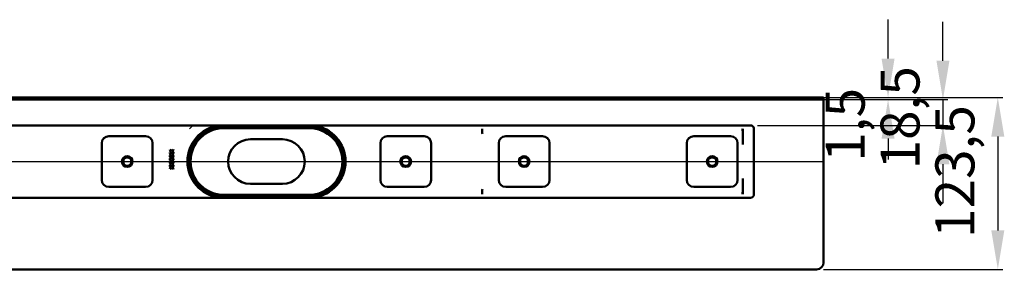
# Model space of a CAD drawing. Units: millimetres. Extents: x -557 to 852, y -148 to 684.
# Drawn here: x 145 to 852, y -148 to 32 of the extents above; entities that cross this region are included whole.
import ezdxf
from ezdxf.lldxf.tags import DXFTag

# ---------------------------------------------------------------- set-up
doc = ezdxf.new("R2010")
doc.units = ezdxf.units.MM
doc.header["$LTSCALE"] = 2
doc.layers.add('LC-001-100-D00-0', color=1, linetype='ByBlock')
doc.styles.add('LCTX15-400-0-0pDIN-Schrift', font='STANDARD', dxfattribs={"width": 0.8, "oblique": 15, "height": 2.5})
tags = doc.linetypes.add('DASHDOT', pattern=[7.5, 5, -1.25, 0, -1.25]).pattern_tags.tags
tags[10:11] = [DXFTag(74, 4), DXFTag(75, 0), DXFTag(340, '0'), DXFTag(46, 1.0), DXFTag(50, 0.0), DXFTag(44, 0.0), DXFTag(45, 0.0)]
tags[8:9] = [DXFTag(74, 4), DXFTag(75, 0), DXFTag(340, '0'), DXFTag(46, 1.0), DXFTag(50, 0.0), DXFTag(44, 0.0), DXFTag(45, 0.0)]
tags[6:7] = [DXFTag(74, 4), DXFTag(75, 0), DXFTag(340, '0'), DXFTag(46, 1.0), DXFTag(50, 0.0), DXFTag(44, 0.0), DXFTag(45, 0.0)]
tags[4:5] = [DXFTag(74, 4), DXFTag(75, 0), DXFTag(340, '0'), DXFTag(46, 1.0), DXFTag(50, 0.0), DXFTag(44, 0.0), DXFTag(45, 0.0)]
doc.dimstyles.new('LC-DIM-L-0140-02-02', dxfattribs={"dimscale": 2, "dimtxt": 14, "dimasz": 14, "dimexe": 1.8, "dimexo": 0, "dimgap": 1.5, "dimtad": 1, "dimtxsty": 'LCTX15-400-0-0pDIN-Schrift', "dimcen": 0, "dimclrd": 2, "dimclre": 2, "dimclrt": 2, "dimazin": 2, "dimtfac": 0.71, "dimtdec": 4, "dimtofl": 0, "dimtmove": 0, "dimatfit": 1, "dimfxl": 1, "dimtolj": 1, "dimtzin": 0, "dimarcsym": 0})

# ---------------------------------------------------------------- blocks, each defined once
blk = doc.blocks.new('POLY8')
at = {"layer": 'LC-001-100-D00-0', "color": 7, "lineweight": 50}
for p, q in [((663.848242, -46.681281), (663.849695, -46.668174)), ((663.848242, -46.681281), (663.848242, -46.681281)), ((663.849695, -46.668174), (663.85255, -46.64242)), ((663.849695, -46.668174), (663.849695, -46.668174)), ((663.85255, -46.64242), (663.86723, -46.621096)), ((663.85255, -46.64242), (663.85255, -46.64242)), ((663.86723, -46.621096), (663.874439, -46.610625)), ((663.86723, -46.621096), (663.86723, -46.621096))]:
    blk.add_line(p, q, dxfattribs=at)
blk = doc.blocks.new('POLY9')
at = {"layer": 'LC-001-100-D00-0', "color": 7, "lineweight": 50}
for p, q in [((663.801468, -58.030113), (663.804018, -58.02674)), ((663.801468, -58.030113), (663.801468, -58.030113)), ((663.804018, -58.02674), (663.821168, -58.00406)), ((663.804018, -58.02674), (663.804018, -58.02674)), ((663.821168, -58.00406), (663.835174, -57.971055)), ((663.821168, -58.00406), (663.821168, -58.00406)), ((663.835174, -57.971055), (663.845216, -57.925565)), ((663.835174, -57.971055), (663.835174, -57.971055)), ((663.845216, -57.925565), (663.846296, -57.903154)), ((663.845216, -57.925565), (663.845216, -57.925565)), ((663.846296, -57.903154), (663.847065, -57.887204)), ((663.846296, -57.903154), (663.846296, -57.903154))]:
    blk.add_line(p, q, dxfattribs=at)
blk = doc.blocks.new('POLY10')
at = {"layer": 'LC-001-100-D00-0', "color": 7, "lineweight": 50}
for p, q in [((663.810513, -82.345738), (663.801468, -82.332447)), ((663.828606, -82.372324), (663.810513, -82.345738)), ((663.810513, -82.345738), (663.810513, -82.345738)), ((663.844761, -82.421433), (663.828606, -82.372324)), ((663.828606, -82.372324), (663.828606, -82.372324)), ((663.84733, -82.456339), (663.844761, -82.421433)), ((663.844761, -82.421433), (663.844761, -82.421433)), ((663.848719, -82.475229), (663.84733, -82.456339)), ((663.84733, -82.456339), (663.84733, -82.456339)), ((663.848719, -82.475229), (663.848719, -82.475229))]:
    blk.add_line(p, q, dxfattribs=at)
blk = doc.blocks.new('POLY11')
at = {"layer": 'LC-001-100-D00-0', "color": 7, "lineweight": 50}
for p, q in [((352.374438, -45.381281), (352.374438, -45.381281)), ((352.374438, -45.381281), (353.410162, -45.418845)), ((353.410162, -45.418845), (353.410162, -45.418845)), ((353.410162, -45.418845), (355.511841, -45.495071)), ((355.511841, -45.495071), (355.511841, -45.495071)), ((355.511841, -45.495071), (358.66171, -46.128193)), ((358.66171, -46.128193), (358.66171, -46.128193)), ((358.66171, -46.128193), (361.865332, -47.154361)), ((361.865332, -47.154361), (361.865332, -47.154361)), ((361.865332, -47.154361), (363.943646, -48.268937)), ((363.943646, -48.268937), (363.943646, -48.268937)), ((363.943646, -48.268937), (364.995986, -48.833296))]:
    blk.add_line(p, q, dxfattribs=at)
blk = doc.blocks.new('POLY12')
at = {"layer": 'LC-001-100-D00-0', "color": 7, "lineweight": 50}
for p, q in [((279.805221, -48.268937), (278.752882, -48.833296)), ((281.883536, -47.15436), (279.805221, -48.268937)), ((279.805221, -48.268937), (279.805221, -48.268937)), ((285.08716, -46.128194), (281.883536, -47.15436)), ((281.883536, -47.15436), (281.883536, -47.15436)), ((288.23703, -45.495071), (285.08716, -46.128194)), ((285.08716, -46.128194), (285.08716, -46.128194)), ((290.338709, -45.418845), (288.23703, -45.495071)), ((288.23703, -45.495071), (288.23703, -45.495071)), ((291.374433, -45.381281), (290.338709, -45.418845)), ((290.338709, -45.418845), (290.338709, -45.418845)), ((291.374433, -45.381281), (291.374433, -45.381281))]:
    blk.add_line(p, q, dxfattribs=at)
blk = doc.blocks.new('POLY13')
at = {"layer": 'LC-001-100-D00-0', "color": 7, "lineweight": 50}
for p, q in [((278.752882, -91.529264), (278.752882, -91.529264)), ((278.752882, -91.529264), (279.665172, -92.024873)), ((279.665172, -92.024873), (279.665172, -92.024873)), ((279.665172, -92.024873), (281.516028, -93.030365)), ((281.516028, -93.030365), (281.516028, -93.030365)), ((281.516028, -93.030365), (284.553126, -94.088377)), ((284.553126, -94.088377), (284.553126, -94.088377)), ((284.553126, -94.088377), (287.829662, -94.833503)), ((287.829662, -94.833503), (287.829662, -94.833503)), ((287.829662, -94.833503), (290.182771, -94.931603)), ((290.182771, -94.931603), (290.182771, -94.931603)), ((290.182771, -94.931603), (291.374433, -94.981282))]:
    blk.add_line(p, q, dxfattribs=at)
blk = doc.blocks.new('POLY14')
at = {"layer": 'LC-001-100-D00-0', "color": 7, "lineweight": 50}
for p, q in [((364.995986, -91.529264), (364.083698, -92.024873)), ((364.995986, -91.529264), (364.995986, -91.529264)), ((353.566098, -94.931602), (352.374438, -94.981282)), ((355.919206, -94.833501), (353.566098, -94.931602)), ((353.566098, -94.931602), (353.566098, -94.931602)), ((359.195744, -94.088377), (355.919206, -94.833501)), ((355.919206, -94.833501), (355.919206, -94.833501)), ((362.232844, -93.030367), (359.195744, -94.088377)), ((359.195744, -94.088377), (359.195744, -94.088377)), ((364.083698, -92.024873), (362.232844, -93.030367)), ((362.232844, -93.030367), (362.232844, -93.030367)), ((364.083698, -92.024873), (364.083698, -92.024873))]:
    blk.add_line(p, q, dxfattribs=at)
blk = doc.blocks.new('KLON2')
at = {"layer": 'LC-001-100-D00-0', "color": 7, "lineweight": 15}
for p, q in [((266.615781, -46.681281), (268.197078, -45.088796)), ((268.197078, -45.088796), (269.197363, -44.181281))]:
    blk.add_line(p, q, dxfattribs=at)
blk = doc.blocks.new('*D61')
at = {"layer": 'Defpoints', "color": 0}
for p in [(721.874437, -24.181278), (721.874437, -25.681278), (768.154335, -25.681278)]:
    blk.add_point(p, dxfattribs=at)
at = {"layer": 'LC-001-100-D00-0', "color": 2, "lineweight": -2}
for p, q in [((768.154335, 3.818722), (768.154335, 31.818722)), ((721.874437, -24.181278), (771.754335, -24.181278)), ((721.874437, -25.681278), (771.754335, -25.681278)), ((768.154335, -53.681278), (768.154335, -68.638927))]:
    blk.add_line(p, q, dxfattribs=at)
at = {"layer": 'LC-001-100-D00-0', "color": 2}
for points in [[(763.487669, 3.818722), (772.821002, 3.818722), (768.154335, -24.181278)], [(772.821002, -53.681278), (763.487669, -53.681278), (768.154335, -25.681278)]]:
    blk.add_solid(points, dxfattribs=at)
at = {"layer": 'LC-001-100-D00-0', "color": 2, "insert": (737.354335, -43.754305), "char_height": 28, "attachment_point": 5, "rotation": 90, "style": 'LCTX15-400-0-0pDIN-Schrift'}
blk.add_mtext('\\A1;1,5', dxfattribs=at)
blk = doc.blocks.new('*D62')
at = {"layer": 'Defpoints', "color": 0}
for p in [(721.874437, -25.681278), (674.374437, -44.181278), (807.550621, -44.181278)]:
    blk.add_point(p, dxfattribs=at)
at = {"layer": 'LC-001-100-D00-0', "color": 2, "lineweight": -2}
for p, q in [((807.550621, 2.318722), (807.550621, 30.318722)), ((721.874437, -25.681278), (811.150621, -25.681278)), ((807.550621, -25.681278), (807.550621, -44.181278)), ((674.374437, -44.181278), (811.150621, -44.181278)), ((807.550621, -72.181278), (807.550621, -100.181278))]:
    blk.add_line(p, q, dxfattribs=at)
at = {"layer": 'LC-001-100-D00-0', "color": 2}
for points in [[(802.883954, 2.318722), (812.217287, 2.318722), (807.550621, -25.681278)], [(812.217287, -72.181278), (802.883954, -72.181278), (807.550621, -44.181278)]]:
    blk.add_solid(points, dxfattribs=at)
at = {"layer": 'LC-001-100-D00-0', "color": 2, "insert": (776.750621, -38.714305), "char_height": 28, "attachment_point": 5, "rotation": 90, "style": 'LCTX15-400-0-0pDIN-Schrift'}
blk.add_mtext('\\A1;18,5', dxfattribs=at)
blk = doc.blocks.new('*D63')
at = {"layer": 'Defpoints', "color": 0}
for p in [(721.874437, -24.181278), (721.874437, -147.681278), (846.946906, -147.681278)]:
    blk.add_point(p, dxfattribs=at)
at = {"layer": 'LC-001-100-D00-0', "color": 2, "lineweight": -2}
for p, q in [((721.874437, -24.181278), (850.546906, -24.181278)), ((846.946906, -52.181278), (846.946906, -119.681278)), ((721.874437, -147.681278), (850.546906, -147.681278))]:
    blk.add_line(p, q, dxfattribs=at)
at = {"layer": 'LC-001-100-D00-0', "color": 2}
for points in [[(851.613573, -52.181278), (842.280239, -52.181278), (846.946906, -24.181278)], [(842.280239, -119.681278), (851.613573, -119.681278), (846.946906, -147.681278)]]:
    blk.add_solid(points, dxfattribs=at)
at = {"layer": 'LC-001-100-D00-0', "color": 2, "insert": (816.146906, -77.354305), "char_height": 28, "attachment_point": 5, "rotation": 90, "style": 'LCTX15-400-0-0pDIN-Schrift'}
blk.add_mtext('\\A1;123,5', dxfattribs=at)

msp = doc.modelspace()

# ---------------------------------------------------------------- linework, layer by layer
at = {"layer": 'LC-001-100-D00-0', "color": 7, "lineweight": 50}
for p, q in [((-478.125563, -24.181278), (721.874437, -24.181278)), ((-478.125563, -25.681278), (721.874437, -25.681278)), ((721.874437, -142.681278), (721.874437, -24.181278)), ((669.374442, -44.181281), (121.874437, -44.181281)), ((352.374438, -45.381281), (291.374433, -45.381281)), ((352.374438, -46.181281), (291.374433, -46.181281)), ((476.847074, -46.681281), (476.847074, -49.531797)), ((663.848242, -57.887212), (663.848242, -46.681281)), ((671.87444, -46.681281), (671.87444, -93.681279)), ((208.624441, -51.931281), (235.124442, -51.931281)), ((333.374437, -54.181281), (310.374435, -54.181281)), ((408.624437, -51.931281), (435.124437, -51.931281)), ((476.847074, -49.53217), (476.861242, -50.322739)), ((493.624437, -51.931281), (520.124439, -51.931281)), ((628.624431, -51.931281), (655.124432, -51.931281)), ((203.624431, -83.431281), (203.624431, -56.931281)), ((240.124438, -56.931281), (240.124438, -83.431281)), ((253.668103, -62.559988), (252.483908, -61.714434)), ((252.483908, -61.714434), (252.483908, -62.088133)), ((252.483908, -62.088133), (253.406588, -62.746485)), ((253.406588, -62.746485), (252.483908, -63.404839)), ((252.483908, -63.778538), (253.668103, -62.933685)), ((252.483908, -63.404839), (252.483908, -63.778538)), ((255.041603, -61.579819), (253.668103, -62.559988)), ((253.668103, -62.933685), (255.041603, -63.913153)), ((253.930334, -62.746485), (255.041603, -61.953518)), ((255.041603, -63.539454), (253.930334, -62.746485)), ((255.041603, -61.953518), (255.041603, -61.579819)), ((255.041603, -63.913153), (255.041603, -63.539454)), ((403.624437, -83.431281), (403.624437, -56.931281)), ((440.124437, -56.931281), (440.124437, -83.431281)), ((488.624434, -83.431281), (488.624434, -56.931281)), ((525.124434, -56.931281), (525.124434, -83.431281)), ((623.624435, -83.431281), (623.624435, -56.931281)), ((660.124442, -56.931281), (660.124442, -83.431281)), ((253.668103, -64.893321), (252.483908, -64.047768)), ((252.483908, -64.047768), (252.483908, -64.421465)), ((252.483908, -64.421465), (253.406588, -65.079819)), ((253.406588, -65.079819), (252.483908, -65.738173)), ((252.483908, -66.111869), (253.668103, -65.267018)), ((252.483908, -65.738173), (252.483908, -66.111869)), ((253.668103, -67.226653), (252.483908, -66.381102)), ((252.483908, -66.381102), (252.483908, -66.754799)), ((252.483908, -66.754799), (253.406588, -67.413153)), ((253.406588, -67.413153), (252.483908, -68.071506)), ((252.483908, -68.445203), (253.668103, -67.600352)), ((252.483908, -68.071506), (252.483908, -68.445203)), ((253.668103, -69.559987), (252.483908, -68.714434)), ((252.483908, -68.714434), (252.483908, -69.088132)), ((252.483908, -69.088132), (253.406588, -69.746486)), ((253.406588, -69.746486), (252.483908, -70.40484)), ((252.483908, -70.778537), (253.668103, -69.933686)), ((252.483908, -70.40484), (252.483908, -70.778537)), ((255.049753, -63.918959), (253.668103, -64.893321)), ((253.668103, -65.267018), (255.041603, -66.246487)), ((255.049753, -66.252292), (253.668103, -67.226653)), ((253.668103, -67.600352), (255.041603, -68.579818)), ((255.049753, -68.585624), (253.668103, -69.559987)), ((253.668103, -69.933686), (255.041603, -70.913152)), ((253.930334, -65.079819), (255.041603, -64.28685)), ((255.041603, -65.872788), (253.930334, -65.079819)), ((253.930334, -67.413153), (255.041603, -66.620183)), ((255.041603, -68.206122), (253.930334, -67.413153)), ((253.930334, -69.746486), (255.041603, -68.953517)), ((255.041603, -70.539455), (253.930334, -69.746486)), ((255.041603, -64.28685), (255.049753, -63.918959)), ((255.041603, -66.246487), (255.041603, -65.872788)), ((255.041603, -66.620183), (255.049753, -66.252292)), ((255.041603, -68.579818), (255.041603, -68.206122)), ((255.041603, -68.953517), (255.049753, -68.585624)), ((255.041603, -70.913152), (255.041603, -70.539455)), ((253.668103, -71.893321), (252.483908, -71.047767)), ((252.483908, -71.047767), (252.483908, -71.421466)), ((252.483908, -71.421466), (253.406588, -72.07982)), ((253.406588, -72.07982), (252.483908, -72.738172)), ((252.483908, -73.111871), (253.668103, -72.26702)), ((252.483908, -72.738172), (252.483908, -73.111871)), ((253.668103, -74.226654), (252.483908, -73.381101)), ((252.483908, -73.381101), (252.483908, -73.7548)), ((252.483908, -73.7548), (253.406588, -74.413154)), ((253.406588, -74.413154), (252.483908, -75.071506)), ((252.483908, -75.445204), (253.668103, -74.600353)), ((252.483908, -75.071506), (252.483908, -75.445204)), ((255.049753, -70.918958), (253.668103, -71.893321)), ((253.668103, -72.26702), (255.041603, -73.246486)), ((255.049753, -73.252292), (253.668103, -74.226654)), ((253.668103, -74.600353), (255.041603, -75.579818)), ((253.930334, -72.07982), (255.041603, -71.286851)), ((255.041603, -72.872787), (253.930334, -72.07982)), ((253.930334, -74.413154), (255.041603, -73.620183)), ((255.041603, -75.206123), (253.930334, -74.413154)), ((255.041603, -71.286851), (255.049753, -70.918958)), ((255.041603, -73.246486), (255.041603, -72.872787)), ((255.041603, -73.620183), (255.049753, -73.252292)), ((255.041603, -75.579818), (255.041603, -75.206123)), ((663.848242, -93.666642), (663.848242, -82.474987)), ((235.124442, -88.431279), (208.624441, -88.431279)), ((310.374435, -86.181282), (333.374437, -86.181282)), ((435.124437, -88.431279), (408.624437, -88.431279)), ((476.847074, -90.830393), (476.861242, -90.039823)), ((476.847074, -90.830765), (476.847074, -93.681279)), ((520.124439, -88.431279), (493.624437, -88.431279)), ((655.124432, -88.431279), (628.624431, -88.431279)), ((121.874437, -96.18128), (669.374442, -96.18128)), ((291.374433, -94.18128), (352.374438, -94.18128)), ((291.374433, -94.981282), (352.374438, -94.981282)), ((716.874442, -147.68128), (121.874437, -147.68128))]:
    msp.add_line(p, q, dxfattribs=at)
at = {"layer": 'LC-001-100-D00-0', "color": 7, "linetype": 'DASHDOT', "lineweight": 25}
msp.add_line((-478.125563, -70.181281), (721.874437, -70.181281), dxfattribs=at)
at = {"layer": 'LC-001-100-D00-0', "color": 7, "lineweight": 50}
for centre, radius in [((221.874437, -70.181281), 3.9), ((221.874437, -70.181281), 3), ((421.874437, -70.181281), 3.9), ((421.874437, -70.181281), 3), ((506.874437, -70.181281), 3.9), ((506.874437, -70.181281), 3), ((641.874437, -70.181281), 3.9), ((641.874437, -70.181281), 3)]:
    msp.add_circle(centre, radius, dxfattribs=at)
for centre, radius, start, end in [((291.374437, -70.181281), 26.25, 97.913858, 262.086142), ((291.374437, -70.181281), 25.5, 90, 270), ((291.374437, -70.181281), 24.8, 120.592814, 239.407186), ((291.374437, -70.181281), 24, 90, 270), ((352.374437, -70.181281), 25.5, 270, 90), ((352.374437, -70.181281), 24, 270, 90), ((352.374437, -70.181281), 26.25, 277.913858, 82.086142), ((352.374437, -70.181281), 24.8, 300.592814, 59.407186), ((669.374437, -46.681281), 2.5, 0, 90), ((208.624437, -56.931281), 5, 90, 180), ((235.124437, -56.931281), 5, 0, 90), ((310.374437, -70.181281), 16, 90, 270), ((333.374437, -70.181281), 16, 270, 90), ((408.624437, -56.931281), 5, 90, 180), ((435.124437, -56.931281), 5, 0, 90), ((493.624437, -56.931281), 5, 90, 180), ((520.124437, -56.931281), 5, 0, 90), ((628.624437, -56.931281), 5, 90, 180), ((655.124437, -56.931281), 5, 0, 90), ((208.624437, -83.431281), 5, 180, 270), ((235.124437, -83.431281), 5, 270, 0), ((408.624437, -83.431281), 5, 180, 270), ((435.124437, -83.431281), 5, 270, 0), ((493.624437, -83.431281), 5, 180, 270), ((520.124437, -83.431281), 5, 270, 0), ((628.624437, -83.431281), 5, 180, 270), ((655.124437, -83.431281), 5, 270, 0), ((669.374437, -93.681281), 2.5, 270, 0), ((716.874437, -142.681281), 5, 270, 0)]:
    msp.add_arc(centre, radius, start, end, dxfattribs=at)
for centre, major_axis, ratio, start_param, end_param in [((476.801469, -46.681281), (0, -2.5), 0.018242, 4.7123889804, 6.2831853072), ((663.801469, -46.681281), (0, -2.499999), 0.018242, 4.7123889804, 6.2831853072), ((732.347074, -46.681281), (68.5, 0), 0.036496, 3.1133264655, 3.1415926536), ((333.614625, -41.760473), (143.246651, -8.567475), 0.016531, 0.0009886797, 0.0021906412), ((476.801469, -93.681281), (0, -2.499999), 0.018242, 3.1415926657, 4.7123889804), ((333.614625, -98.602089), (143.246651, 8.567475), 0.016531, 6.2809946659, 6.2821966275), ((663.801469, -93.681281), (0, -2.5), 0.018242, 3.1415926325, 4.7123889804), ((732.347074, -93.681281), (68.5, 0), 0.036496, 3.1357366791, 3.1415926536)]:
    msp.add_ellipse(centre, major_axis=major_axis, ratio=ratio, start_param=start_param, end_param=end_param, dxfattribs=at)

# ---------------------------------------------------------------- block references
for name in ['KLON2', 'POLY12', 'POLY11', 'POLY8', 'POLY9', 'POLY10', 'POLY13', 'POLY14']:
    msp.add_blockref(name, (0, 0), dxfattribs=at)

# ---------------------------------------------------------------- dimensions: what is measured, and where the dimension line sits
at = {"layer": 'LC-001-100-D00-0', "color": 7, "lineweight": 25}
for base, p1, p2, text, picture, middle in [((807.550621, -44.181278), (721.874437, -25.681278), (674.374437, -44.181278), '18,5', '*D62', (776.750621, -38.714305)), ((768.154335, -25.681278), (721.874437, -24.181278), (721.874437, -25.681278), '1,5', '*D61', (737.354335, -43.754305)), ((846.946906, -147.681278), (721.874437, -24.181278), (721.874437, -147.681278), '123,5', '*D63', (816.146906, -77.354305))]:
    dim = msp.add_linear_dim(base=base, p1=p1, p2=p2, angle=90, text=text, dimstyle='LC-DIM-L-0140-02-02', dxfattribs=at)
    dim.commit()
    dim.dimension.update_dxf_attribs({"geometry": picture, "text_midpoint": middle, "dimtype": 160, "text_rotation": 90})

doc.saveas('drawing.dxf')
